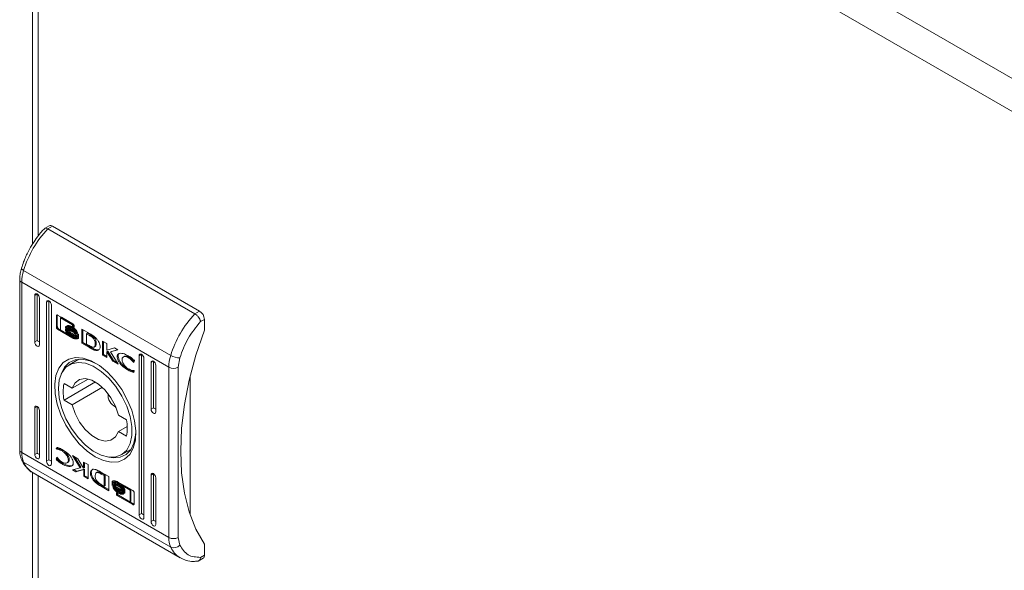
# Model space of a CAD drawing. Units: millimetres. Extents: x 571 to 3094, y 285 to 2175.
# Drawn here: x 1677 to 1824, y 1424 to 1506 of the extents above; entities that cross this region are included whole.
import ezdxf

# ---------------------------------------------------------------- set-up
doc = ezdxf.new("R2010")
doc.units = ezdxf.units.MM

msp = doc.modelspace()

# ---------------------------------------------------------------- linework, layer by layer
at = {"color": 7, "linetype": 'Continuous', "lineweight": 15}
for p, q in [((1956.632, 1421.63), (1682.275, 1580.013)), ((1679.275, 1577.563), (1679.275, 1472.789)), ((1954.511, 1417.955), (1680.153, 1576.338)), ((1681.775, 1475.545), (1681.064, 1475.135)), ((1682.275, 1475.496), (1681.568, 1475.088)), ((1681.568, 1475.088), (1703.488, 1462.433)), ((1682.275, 1475.496), (1704.195, 1462.842)), ((1677.957, 1468.886), (1699.877, 1456.232)), ((1677.386, 1467.546), (1677.386, 1442.212)), ((1677.679, 1467.137), (1699.599, 1454.483)), ((1677.679, 1441.803), (1677.679, 1467.137)), ((1679.977, 1465.392), (1679.623, 1465.188)), ((1679.623, 1458.247), (1679.623, 1465.188)), ((1679.977, 1465.392), (1679.977, 1458.451)), ((1680.33, 1464.779), (1680.33, 1457.839)), ((1681.745, 1464.371), (1681.391, 1464.167)), ((1681.391, 1440.488), (1681.391, 1464.167)), ((1681.745, 1464.371), (1681.745, 1440.692)), ((1682.098, 1463.759), (1682.098, 1440.079)), ((1704.195, 1462.842), (1703.488, 1462.433)), ((1682.847, 1462.14), (1682.988, 1462.222)), ((1682.847, 1460.478), (1682.847, 1462.14)), ((1682.988, 1462.222), (1682.997, 1462.268)), ((1682.988, 1460.559), (1682.988, 1462.222)), ((1683.035, 1462.252), (1685.308, 1460.94)), ((1683.459, 1461.841), (1683.6, 1461.923)), ((1683.459, 1461.841), (1683.459, 1460.071)), ((1685.267, 1460.797), (1683.459, 1461.841)), ((1685.322, 1460.928), (1683.6, 1461.923)), ((1704.338, 1461.291), (1704.902, 1461.617)), ((1704.902, 1461.617), (1704.902, 1459.984)), ((1682.988, 1460.559), (1682.847, 1460.478)), ((1683.035, 1460.148), (1683.177, 1460.23)), ((1685.308, 1458.837), (1683.035, 1460.148)), ((1684.421, 1459.512), (1683.177, 1460.23)), ((1683.459, 1460.071), (1684.525, 1459.452)), ((1684.212, 1460.338), (1684.212, 1460.563)), ((1684.212, 1460.338), (1684.288, 1460.382)), ((1684.212, 1459.973), (1684.212, 1460.206)), ((1684.212, 1459.973), (1684.292, 1460.019)), ((1684.348, 1460.551), (1684.489, 1460.633)), ((1684.5, 1460.243), (1684.641, 1460.324)), ((1684.707, 1460.613), (1684.566, 1460.531)), ((1684.666, 1459.533), (1684.589, 1459.63)), ((1684.732, 1459.98), (1684.873, 1460.062)), ((1685.186, 1460.362), (1685.328, 1460.444)), ((1685.186, 1460.09), (1685.328, 1460.172)), ((1685.186, 1459.811), (1685.328, 1459.893)), ((1685.267, 1460.797), (1685.39, 1460.868)), ((1685.267, 1460.603), (1685.267, 1460.797)), ((1685.267, 1460.603), (1685.409, 1460.684)), ((1685.496, 1460.471), (1685.267, 1460.603)), ((1685.409, 1460.684), (1685.409, 1460.844)), ((1685.494, 1460.635), (1685.409, 1460.684)), ((1685.496, 1460.611), (1685.496, 1460.471)), ((1686.636, 1460.173), (1687.862, 1459.474)), ((1686.636, 1458.07), (1686.636, 1460.173)), ((1686.777, 1460.093), (1686.777, 1458.151)), ((1679.977, 1458.451), (1679.623, 1458.247)), ((1684.525, 1459.452), (1684.666, 1459.533)), ((1685.449, 1458.918), (1684.525, 1459.452)), ((1685.186, 1459.275), (1685.328, 1459.357)), ((1685.308, 1458.837), (1685.449, 1458.918)), ((1685.638, 1459.459), (1685.737, 1459.516)), ((1685.873, 1459.45), (1685.948, 1459.493)), ((1685.933, 1459.282), (1685.934, 1459.283)), ((1685.933, 1458.925), (1685.934, 1458.925)), ((1686.141, 1459.398), (1686.141, 1459.173)), ((1686.141, 1459.041), (1686.141, 1458.808)), ((1687.321, 1459.486), (1687.462, 1459.568)), ((1687.321, 1459.486), (1687.321, 1457.935)), ((1687.772, 1459.234), (1687.321, 1459.486)), ((1687.462, 1459.568), (1687.913, 1459.315)), ((1687.772, 1459.234), (1687.913, 1459.315)), ((1688.195, 1459.124), (1688.054, 1459.043)), ((1689.716, 1458.395), (1690.361, 1458.023)), ((1689.716, 1456.292), (1689.716, 1458.395)), ((1689.858, 1456.373), (1689.858, 1458.314)), ((1686.777, 1458.151), (1686.636, 1458.07)), ((1687.799, 1457.406), (1686.636, 1458.07)), ((1686.777, 1458.151), (1687.941, 1457.488)), ((1687.321, 1457.935), (1687.733, 1457.705)), ((1687.941, 1457.488), (1687.799, 1457.406)), ((1687.811, 1457.399), (1687.799, 1457.406)), ((1687.952, 1457.481), (1687.811, 1457.399)), ((1687.941, 1457.488), (1687.952, 1457.481)), ((1688.242, 1457.324), (1688.101, 1457.242)), ((1688.48, 1457.49), (1688.621, 1457.572)), ((1688.57, 1457.03), (1688.711, 1457.111)), ((1688.639, 1457.967), (1688.78, 1458.049)), ((1690.361, 1458.023), (1690.361, 1457.035)), ((1690.361, 1457.035), (1691.516, 1457.356)), ((1690.368, 1456.799), (1690.509, 1456.881)), ((1690.368, 1456.799), (1690.368, 1455.916)), ((1691.24, 1455.412), (1690.368, 1456.799)), ((1691.381, 1455.494), (1690.509, 1456.881)), ((1692.007, 1457.073), (1690.908, 1456.775)), ((1690.908, 1456.775), (1691.049, 1456.857)), ((1690.908, 1456.775), (1692.032, 1454.955)), ((1691.956, 1457.102), (1691.049, 1456.857)), ((1691.516, 1457.356), (1692.007, 1457.073)), ((1686.206, 1455.688), (1684.764, 1454.855)), ((1689.716, 1456.292), (1689.858, 1456.373)), ((1690.368, 1455.916), (1689.716, 1456.292)), ((1690.368, 1456.079), (1689.858, 1456.373)), ((1691.24, 1455.412), (1691.381, 1455.494)), ((1692.032, 1454.955), (1691.24, 1455.412)), ((1691.876, 1455.208), (1691.381, 1455.494)), ((1691.915, 1456.101), (1692.057, 1456.183)), ((1692.978, 1456.103), (1692.836, 1456.022)), ((1693.585, 1455.914), (1693.727, 1455.995)), ((1694.289, 1455.243), (1694.419, 1455.318)), ((1694.374, 1455.194), (1694.289, 1455.243)), ((1694.483, 1455.494), (1694.374, 1455.194)), ((1695.18, 1456.207), (1695.533, 1456.411)), ((1695.18, 1432.528), (1695.18, 1456.207)), ((1695.533, 1456.411), (1695.533, 1432.732)), ((1695.887, 1455.799), (1695.887, 1432.119)), ((1697.301, 1455.391), (1696.947, 1455.187)), ((1697.301, 1455.391), (1697.301, 1448.45)), ((1701.013, 1454.483), (1701.236, 1455.882)), ((1693.703, 1454.126), (1693.562, 1454.045)), ((1694.448, 1453.948), (1694.367, 1453.726)), ((1694.381, 1453.987), (1694.448, 1453.948)), ((1696.947, 1448.246), (1696.947, 1455.187)), ((1697.654, 1454.778), (1697.654, 1447.838)), ((1699.599, 1454.483), (1699.599, 1429.149)), ((1701.013, 1454.483), (1701.013, 1429.149)), ((1688.653, 1452.3), (1683.985, 1449.605)), ((1687.579, 1452.736), (1685.192, 1451.358)), ((1702.781, 1453.104), (1702.781, 1432.57)), ((1683.985, 1452.055), (1685.192, 1451.358)), ((1685.192, 1448.908), (1689.7, 1451.511)), ((1685.192, 1448.908), (1683.985, 1449.605)), ((1690.498, 1450.638), (1690.562, 1450.484)), ((1679.623, 1448.449), (1679.977, 1448.653)), ((1679.623, 1441.508), (1679.623, 1448.449)), ((1679.977, 1448.653), (1679.977, 1441.712)), ((1680.33, 1448.04), (1680.33, 1441.1)), ((1691.627, 1448.638), (1691.729, 1448.506)), ((1696.947, 1448.246), (1697.301, 1448.45)), ((1692.085, 1447.378), (1693.292, 1446.682)), ((1693.405, 1445.69), (1692.085, 1444.929)), ((1693.292, 1444.232), (1692.085, 1444.929)), ((1682.829, 1442.338), (1682.91, 1442.561)), ((1682.829, 1442.338), (1682.971, 1442.42)), ((1682.897, 1442.299), (1682.829, 1442.338)), ((1682.897, 1442.299), (1683.038, 1442.381)), ((1682.971, 1442.42), (1683.012, 1442.533)), ((1683.038, 1442.381), (1682.971, 1442.42)), ((1683.692, 1442.027), (1683.834, 1442.108)), ((1692.513, 1441.431), (1693.956, 1442.264)), ((1677.679, 1441.803), (1699.599, 1429.149)), ((1679.977, 1441.712), (1679.623, 1441.508)), ((1681.745, 1440.692), (1681.391, 1440.488)), ((1682.795, 1440.792), (1682.904, 1441.092)), ((1682.795, 1440.792), (1682.936, 1440.874)), ((1682.904, 1441.092), (1682.988, 1441.043)), ((1682.995, 1441.035), (1682.936, 1440.874)), ((1684.637, 1440.655), (1684.778, 1440.736)), ((1685.245, 1441.332), (1686.038, 1440.875)), ((1686.37, 1439.512), (1685.245, 1441.332)), ((1686.511, 1439.593), (1685.543, 1441.16)), ((1686.038, 1440.875), (1686.91, 1439.487)), ((1699.877, 1427.722), (1677.957, 1440.376)), ((1683.709, 1440.088), (1683.85, 1440.17)), ((1684.441, 1440.265), (1684.583, 1440.346)), ((1685.271, 1439.214), (1686.37, 1439.512)), ((1685.761, 1438.931), (1685.271, 1439.214)), ((1685.903, 1439.012), (1685.463, 1439.266)), ((1686.917, 1439.251), (1685.761, 1438.931)), ((1687.058, 1439.333), (1685.903, 1439.012)), ((1686.37, 1439.512), (1686.511, 1439.593)), ((1686.91, 1440.371), (1687.561, 1439.995)), ((1686.91, 1439.487), (1686.91, 1440.371)), ((1686.91, 1439.487), (1687.051, 1439.569)), ((1687.058, 1439.333), (1686.917, 1439.251)), ((1686.917, 1438.263), (1686.917, 1439.251)), ((1687.051, 1439.569), (1687.051, 1440.289)), ((1687.058, 1439.333), (1687.058, 1438.345)), ((1687.561, 1439.995), (1687.561, 1437.891)), ((1679.275, 1438.749), (1679.275, 1341.583)), ((1679.379, 1438.758), (1701.299, 1426.104)), ((1685.761, 1438.931), (1685.903, 1439.012)), ((1686.917, 1438.263), (1687.058, 1438.345)), ((1687.561, 1437.891), (1686.917, 1438.263)), ((1687.058, 1438.345), (1687.561, 1438.055)), ((1688.534, 1437.703), (1688.393, 1437.621)), ((1688.939, 1438.878), (1688.798, 1438.796)), ((1689.467, 1438.887), (1689.478, 1438.881)), ((1689.478, 1438.881), (1690.641, 1438.217)), ((1689.545, 1438.581), (1689.686, 1438.663)), ((1689.956, 1438.351), (1689.545, 1438.581)), ((1689.686, 1438.663), (1690.098, 1438.433)), ((1689.956, 1438.351), (1690.098, 1438.433)), ((1689.956, 1436.8), (1689.956, 1438.351)), ((1690.098, 1438.433), (1690.098, 1436.882)), ((1690.641, 1438.217), (1690.641, 1436.113)), ((1696.947, 1438.448), (1697.301, 1438.652)), ((1696.947, 1431.507), (1696.947, 1438.448)), ((1697.301, 1438.652), (1697.301, 1431.711)), ((1697.654, 1438.039), (1697.654, 1431.099)), ((1689.557, 1436.895), (1689.416, 1436.813)), ((1690.641, 1436.113), (1689.416, 1436.813)), ((1689.506, 1437.053), (1689.956, 1436.8)), ((1689.557, 1436.895), (1690.641, 1436.276)), ((1689.956, 1436.8), (1690.098, 1436.882)), ((1691.136, 1437.478), (1691.278, 1437.56)), ((1691.136, 1437.245), (1691.136, 1437.478)), ((1691.136, 1437.114), (1691.278, 1437.195)), ((1691.136, 1436.888), (1691.136, 1437.114)), ((1691.246, 1436.726), (1691.299, 1436.757)), ((1691.278, 1437.337), (1691.278, 1437.56)), ((1691.278, 1436.98), (1691.278, 1437.195)), ((1691.486, 1437.086), (1691.344, 1437.005)), ((1691.486, 1437.443), (1691.345, 1437.362)), ((1691.97, 1437.45), (1694.242, 1436.138)), ((1692.091, 1437.143), (1692.232, 1437.225)), ((1692.091, 1436.786), (1692.232, 1436.868)), ((1692.091, 1436.305), (1692.232, 1436.386)), ((1692.232, 1436.386), (1692.144, 1436.448)), ((1692.608, 1436.592), (1692.232, 1436.868)), ((1692.753, 1436.835), (1692.894, 1436.916)), ((1693.819, 1436.216), (1692.753, 1436.835)), ((1693.96, 1436.297), (1692.998, 1436.856)), ((1693.066, 1436.314), (1693.066, 1436.081)), ((1693.819, 1436.216), (1693.96, 1436.297)), ((1693.819, 1434.446), (1693.819, 1436.216)), ((1693.96, 1434.527), (1693.96, 1436.297)), ((1691.782, 1435.816), (1692.01, 1435.684)), ((1691.782, 1435.676), (1691.782, 1435.816)), ((1691.97, 1435.346), (1692.111, 1435.428)), ((1694.242, 1434.034), (1691.97, 1435.346)), ((1692.01, 1435.684), (1692.01, 1435.49)), ((1692.01, 1435.49), (1693.819, 1434.446)), ((1692.091, 1436.025), (1692.232, 1436.107)), ((1692.091, 1435.754), (1692.232, 1435.835)), ((1694.384, 1434.116), (1692.111, 1435.428)), ((1692.711, 1435.755), (1692.712, 1435.756)), ((1693.066, 1435.949), (1693.066, 1435.724)), ((1694.431, 1435.809), (1694.431, 1434.146)), ((1693.819, 1434.446), (1693.96, 1434.527)), ((1694.242, 1434.034), (1694.384, 1434.116)), ((1695.533, 1432.732), (1695.18, 1432.528)), ((1697.301, 1431.711), (1696.947, 1431.507)), ((1701.236, 1428.007), (1701.013, 1429.149)), ((1704.902, 1428.139), (1704.902, 1426.506)), ((1703.984, 1425.637), (1704.695, 1426.048)), ((1704.902, 1426.506), (1704.338, 1426.18))]:
    msp.add_line(p, q, dxfattribs=at)
at = {"color": 8, "linetype": 'Continuous', "lineweight": 15}
for p, q in [((1680.153, 1576.338), (1680.153, 1474.052)), ((1680.153, 1438.311), (1680.153, 1340.358)), ((1691.782, 1435.676), (1691.903, 1435.746))]:
    msp.add_line(p, q, dxfattribs=at)
at = {"color": 7, "linetype": 'Continuous', "lineweight": 15, "flags": 128}
for points in [[(1677.957, 1468.886), (1677.832, 1468.967), (1677.736, 1469.047), (1677.674, 1469.123), (1677.648, 1469.192), (1677.652, 1469.236)], [(1679.623, 1465.188), (1679.65, 1465.328), (1679.727, 1465.417), (1679.841, 1465.439), (1679.977, 1465.392), (1680.112, 1465.283), (1680.227, 1465.128), (1680.303, 1464.951), (1680.33, 1464.779)], [(1681.391, 1464.167), (1681.418, 1464.308), (1681.495, 1464.396), (1681.609, 1464.418), (1681.745, 1464.371), (1681.88, 1464.262), (1681.995, 1464.107), (1682.071, 1463.931), (1682.098, 1463.759)], [(1704.902, 1428.139), (1703.647, 1430.402), (1702.657, 1432.948), (1701.942, 1435.753), (1701.511, 1438.787), (1701.367, 1442.02), (1701.511, 1445.42), (1701.942, 1448.953), (1702.657, 1452.582), (1703.647, 1456.271), (1704.902, 1459.984)], [(1680.33, 1457.839), (1680.303, 1457.698), (1680.227, 1457.61), (1680.112, 1457.588), (1679.977, 1457.635), (1679.841, 1457.744), (1679.727, 1457.899), (1679.65, 1458.075), (1679.623, 1458.247)], [(1688.639, 1441.162), (1687.422, 1442.007), (1686.255, 1443.104), (1685.185, 1444.407), (1684.257, 1445.863), (1683.508, 1447.412), (1682.969, 1448.992), (1682.663, 1450.536), (1682.601, 1451.983), (1682.786, 1453.272), (1683.211, 1454.351), (1683.858, 1455.177), (1684.701, 1455.714), (1685.705, 1455.941), (1686.829, 1455.849), (1688.027, 1455.442), (1689.25, 1454.736), (1690.449, 1453.76), (1691.573, 1452.554), (1692.577, 1451.167), (1693.42, 1449.657), (1694.067, 1448.084), (1694.491, 1446.514), (1694.677, 1445.011), (1694.615, 1443.636), (1694.308, 1442.446), (1693.769, 1441.488), (1693.021, 1440.804), (1692.092, 1440.419), (1691.023, 1440.351), (1689.856, 1440.602), (1688.639, 1441.162)], [(1688.819, 1455.017), (1687.809, 1455.46), (1686.677, 1455.689), (1685.646, 1455.597), (1684.762, 1455.188), (1684.063, 1454.48), (1683.579, 1453.504), (1683.566, 1453.467)], [(1695.18, 1456.207), (1695.206, 1456.348), (1695.283, 1456.436), (1695.398, 1456.458), (1695.533, 1456.411), (1695.668, 1456.302), (1695.783, 1456.147), (1695.86, 1455.971), (1695.887, 1455.799)], [(1696.947, 1455.187), (1696.974, 1455.327), (1697.051, 1455.416), (1697.166, 1455.438), (1697.301, 1455.391), (1697.436, 1455.282), (1697.551, 1455.127), (1697.628, 1454.95), (1697.654, 1454.778)], [(1683.159, 1451.307), (1683.287, 1452.593), (1683.665, 1453.672), (1684.276, 1454.491), (1685.091, 1455.014), (1686.072, 1455.216), (1687.173, 1455.087), (1688.342, 1454.633), (1689.525, 1453.876), (1690.667, 1452.851), (1691.714, 1451.606), (1692.617, 1450.198), (1693.334, 1448.695), (1693.832, 1447.166), (1694.087, 1445.682), (1694.087, 1444.314), (1693.832, 1443.125), (1693.334, 1442.17), (1692.617, 1441.495), (1691.714, 1441.13), (1690.667, 1441.094), (1689.525, 1441.387), (1688.342, 1441.996), (1687.173, 1442.892), (1686.072, 1444.034), (1685.091, 1445.368), (1684.276, 1446.832), (1683.665, 1448.357), (1683.287, 1449.873), (1683.159, 1451.307)], [(1685.192, 1451.358), (1685.625, 1452.17), (1686.297, 1452.662), (1687.155, 1452.795), (1688.131, 1452.559), (1689.147, 1451.973), (1690.123, 1451.082), (1690.981, 1449.958), (1691.653, 1448.69), (1692.085, 1447.378)], [(1679.623, 1448.449), (1679.65, 1448.589), (1679.727, 1448.678), (1679.841, 1448.7), (1679.977, 1448.653), (1680.112, 1448.544), (1680.227, 1448.389), (1680.303, 1448.212), (1680.33, 1448.04)], [(1692.085, 1444.929), (1691.653, 1444.117), (1690.981, 1443.625), (1690.123, 1443.491), (1689.147, 1443.727), (1688.131, 1444.314), (1687.155, 1445.204), (1686.297, 1446.329), (1685.625, 1447.597), (1685.192, 1448.908)], [(1697.654, 1447.838), (1697.628, 1447.697), (1697.551, 1447.609), (1697.436, 1447.587), (1697.301, 1447.634), (1697.166, 1447.743), (1697.051, 1447.898), (1696.974, 1448.074), (1696.947, 1448.246)], [(1690.712, 1441.089), (1691.308, 1441.006), (1692.338, 1441.098), (1693.222, 1441.507), (1693.922, 1442.215), (1694.406, 1443.191), (1694.653, 1444.392), (1694.682, 1444.862)], [(1680.33, 1441.1), (1680.303, 1440.959), (1680.227, 1440.871), (1680.112, 1440.849), (1679.977, 1440.896), (1679.841, 1441.005), (1679.727, 1441.16), (1679.65, 1441.336), (1679.623, 1441.508)], [(1682.098, 1440.079), (1682.071, 1439.939), (1681.995, 1439.85), (1681.88, 1439.828), (1681.745, 1439.875), (1681.609, 1439.984), (1681.495, 1440.139), (1681.418, 1440.316), (1681.391, 1440.488)], [(1696.947, 1438.448), (1696.974, 1438.588), (1697.051, 1438.677), (1697.166, 1438.699), (1697.301, 1438.652), (1697.436, 1438.543), (1697.551, 1438.388), (1697.628, 1438.211), (1697.654, 1438.039)], [(1695.887, 1432.119), (1695.86, 1431.979), (1695.783, 1431.89), (1695.668, 1431.868), (1695.533, 1431.915), (1695.398, 1432.024), (1695.283, 1432.179), (1695.206, 1432.356), (1695.18, 1432.528)], [(1697.654, 1431.099), (1697.628, 1430.958), (1697.551, 1430.87), (1697.436, 1430.848), (1697.301, 1430.895), (1697.166, 1431.004), (1697.051, 1431.159), (1696.974, 1431.335), (1696.947, 1431.507)]]:
    msp.add_lwpolyline(points, dxfattribs=at)
at = {"color": 7, "linetype": 'Continuous', "lineweight": 15}
for centre, radius, start, end in [((1693.042, 1464.255), 15.78, 136.64839, 162.93296), ((1681.982, 1475.087), 0.503, 54.38196, 114.3079), ((1683.791, 1467.061), 6.113, 162.62421, 179.2815), ((1703.367, 1461.547), 1.537, 2.60608, 57.39399), ((1714.963, 1451.601), 15.78, 136.64839, 162.93296), ((1705.712, 1454.406), 6.113, 162.62421, 179.2815), ((1701.202, 1458.564), 2.682, 240.39729, 270.72399), ((1700.306, 1455.848), 1.537, 242.61022, 297.38972), ((1690.191, 1450.83), 6.325, 168.83483, 191.16517), ((1692.329, 1450.274), 1.776, 171.3602, 248.63449), ((1687.087, 1445.457), 6.325, 348.83483, 11.16517), ((1681.083, 1441.727), 3.406, 178.71007, 203.36872), ((1703.004, 1429.072), 3.406, 178.71007, 203.36872), ((1700.306, 1430.514), 1.537, 242.61022, 297.38972), ((1700.363, 1428.784), 1.168, 245.42367, 318.31246), ((1704.426, 1426.445), 0.48, 304.05753, 7.25353)]:
    msp.add_arc(centre, radius, start, end, dxfattribs=at)
at = {"color": 8, "linetype": 'Continuous', "lineweight": 15}
for centre, radius, start, end in [((1677.876, 1467.587), 0.491, 184.29134, 246.35267), ((1677.886, 1442.262), 0.503, 185.69452, 245.62541), ((1678.254, 1440.91), 0.611, 204.92632, 240.946), ((1681.197, 1441.789), 3.535, 203.56717, 239.04613), ((1703.116, 1429.134), 3.533, 203.56313, 239.20824)]:
    msp.add_arc(centre, radius, start, end, dxfattribs=at)
at = {"color": 7, "linetype": 'Continuous', "lineweight": 15}
for centre, start_param in [((1680.33, 1458.247), 3.9270314), ((1697.654, 1448.246), 3.9270315), ((1680.33, 1441.508), 3.9270315), ((1682.098, 1440.488), 3.9270315), ((1695.887, 1432.528), 3.9270314), ((1697.654, 1431.507), 3.9270314)]:
    msp.add_ellipse(centre, major_axis=(0.5, -0.289), ratio=0.0000704, start_param=start_param, end_param=4.7124296, dxfattribs=at)
for points, knots in [([(1681.064, 1475.111), (1680.92, 1474.961), (1680.562, 1474.586), (1679.987, 1473.857), (1679.444, 1473.083), (1679.126, 1472.548), (1679.012, 1472.356)], [0, 0, 0, 0, 0.1860609, 0.4656515, 0.8089056, 1, 1, 1, 1]), ([(1681.568, 1475.088), (1681.478, 1475.13), (1681.342, 1475.195), (1681.197, 1475.194), (1681.107, 1475.174), (1681.078, 1475.127), (1681.066, 1475.108)], [0, 0, 0, 0, 0.41182047, 0.62681051, 0.8475505, 1, 1, 1, 1]), ([(1679.012, 1472.356), (1678.738, 1471.844), (1678.353, 1471.126), (1677.923, 1470.072), (1677.755, 1469.546), (1677.656, 1469.234)], [0, 0, 0, 0, 0.5025264, 0.7060467, 1, 1, 1, 1]), ([(1677.651, 1469.233), (1677.585, 1468.979), (1677.452, 1468.467), (1677.375, 1467.899), (1677.393, 1467.604), (1677.397, 1467.55)], [0, 0, 0, 0, 0.4441606, 0.8973668, 1, 1, 1, 1]), ([(1682.847, 1462.14), (1682.85, 1462.167), (1682.855, 1462.216), (1682.891, 1462.263), (1682.942, 1462.282), (1682.993, 1462.274), (1683.025, 1462.257), (1683.035, 1462.252)], [0, 0, 0, 0, 0.2429483, 0.460401, 0.678504, 0.895111, 1, 1, 1, 1]), ([(1704.338, 1461.291), (1703.67, 1460.475), (1702.334, 1458.843), (1701.602, 1456.869), (1701.236, 1455.882)], [0, 0, 0, 0, 0.49999995, 1, 1, 1, 1]), ([(1704.338, 1461.291), (1704.323, 1461.35), (1704.294, 1461.462), (1704.196, 1461.679), (1704.063, 1461.892), (1703.905, 1462.086), (1703.723, 1462.275), (1703.581, 1462.371), (1703.488, 1462.433)], [0, 0, 0, 0, 0.150593, 0.2843253, 0.5004547, 0.6305617, 0.7572805, 1, 1, 1, 1]), ([(1683.035, 1460.148), (1683.011, 1460.166), (1682.966, 1460.198), (1682.909, 1460.273), (1682.869, 1460.354), (1682.849, 1460.425), (1682.848, 1460.464), (1682.847, 1460.478)], [0, 0, 0, 0, 0.2434274, 0.4526698, 0.6665302, 0.8846142, 1, 1, 1, 1]), ([(1682.988, 1460.559), (1682.991, 1460.53), (1682.996, 1460.474), (1683.033, 1460.385), (1683.083, 1460.309), (1683.134, 1460.257), (1683.166, 1460.237), (1683.177, 1460.23)], [0, 0, 0, 0, 0.2430555, 0.4603836, 0.6781691, 0.8946725, 1, 1, 1, 1]), ([(1684.212, 1460.563), (1684.23, 1460.51), (1684.278, 1460.373), (1684.452, 1460.112), (1684.761, 1459.78), (1685.03, 1459.603), (1685.186, 1459.5)], [0, 0, 0, 0, 0.1097322, 0.2816408, 0.5814349, 1, 1, 1, 1]), ([(1685.186, 1459.275), (1685.092, 1459.335), (1684.833, 1459.498), (1684.523, 1459.794), (1684.294, 1460.119), (1684.238, 1460.267), (1684.212, 1460.338)], [0, 0, 0, 0, 0.2540431, 0.6957101, 0.8538762, 1, 1, 1, 1]), ([(1684.212, 1460.206), (1684.23, 1460.153), (1684.278, 1460.017), (1684.451, 1459.756), (1684.76, 1459.424), (1685.029, 1459.247), (1685.186, 1459.143)], [0, 0, 0, 0, 0.10953, 0.2810774, 0.5802797, 1, 1, 1, 1]), ([(1684.525, 1459.452), (1684.483, 1459.502), (1684.41, 1459.589), (1684.302, 1459.751), (1684.239, 1459.88), (1684.215, 1459.962), (1684.212, 1459.973)], [0, 0, 0, 0, 0.3232761, 0.5653299, 0.9431166, 1, 1, 1, 1]), ([(1684.348, 1460.551), (1684.371, 1460.585), (1684.428, 1460.671), (1684.614, 1460.724), (1684.878, 1460.689), (1685.087, 1460.583), (1685.186, 1460.533)], [0, 0, 0, 0, 0.1428822, 0.3589246, 0.6956653, 1, 1, 1, 1]), ([(1684.387, 1460.44), (1684.383, 1460.45), (1684.375, 1460.468), (1684.361, 1460.505), (1684.353, 1460.533), (1684.348, 1460.551)], [0, 0, 0, 0, 0.2536025, 0.5072749, 1, 1, 1, 1]), ([(1685.186, 1460.362), (1685.092, 1460.41), (1684.875, 1460.521), (1684.604, 1460.557), (1684.443, 1460.498), (1684.395, 1460.449), (1684.387, 1460.44)], [0, 0, 0, 0, 0.3180351, 0.7250543, 0.9530349, 1, 1, 1, 1]), ([(1684.5, 1460.243), (1684.492, 1460.254), (1684.477, 1460.275), (1684.45, 1460.317), (1684.432, 1460.35), (1684.42, 1460.371)], [0, 0, 0, 0, 0.2619886, 0.5240787, 1, 1, 1, 1]), ([(1684.528, 1460.522), (1684.524, 1460.531), (1684.517, 1460.55), (1684.503, 1460.587), (1684.495, 1460.615), (1684.489, 1460.633)], [0, 0, 0, 0, 0.2536025, 0.5072749, 1, 1, 1, 1]), ([(1685.186, 1460.09), (1685.092, 1460.139), (1684.937, 1460.217), (1684.7, 1460.276), (1684.575, 1460.255), (1684.5, 1460.243)], [0, 0, 0, 0, 0.3895315, 0.6362854, 1, 1, 1, 1]), ([(1684.57, 1460.151), (1684.655, 1460.152), (1684.794, 1460.152), (1685.007, 1460.077), (1685.126, 1460.014), (1685.186, 1459.982)], [0, 0, 0, 0, 0.44408941, 0.71935902, 1, 1, 1, 1]), ([(1684.732, 1459.98), (1684.709, 1460.002), (1684.67, 1460.039), (1684.616, 1460.096), (1684.585, 1460.133), (1684.57, 1460.151)], [0, 0, 0, 0, 0.4024388, 0.7006161, 1, 1, 1, 1]), ([(1684.641, 1460.324), (1684.634, 1460.335), (1684.619, 1460.357), (1684.597, 1460.39), (1684.584, 1460.414), (1684.577, 1460.426)], [0, 0, 0, 0, 0.3283541, 0.6568354, 1, 1, 1, 1]), ([(1684.578, 1460.431), (1684.579, 1460.432), (1684.663, 1460.464), (1684.878, 1460.411), (1685.086, 1460.31), (1685.186, 1460.261)], [0, 0, 0, 0, 0.0050622, 0.5185731, 1, 1, 1, 1]), ([(1685.328, 1460.172), (1685.233, 1460.22), (1685.078, 1460.299), (1684.842, 1460.358), (1684.716, 1460.337), (1684.641, 1460.324)], [0, 0, 0, 0, 0.3895315, 0.6362854, 1, 1, 1, 1]), ([(1685.328, 1460.444), (1685.232, 1460.494), (1685.014, 1460.608), (1684.818, 1460.611), (1684.707, 1460.613)], [0, 0, 0, 0, 0.4390355, 1, 1, 1, 1]), ([(1685.186, 1459.811), (1685.139, 1459.837), (1685.045, 1459.888), (1684.891, 1459.949), (1684.789, 1459.969), (1684.732, 1459.98)], [0, 0, 0, 0, 0.3051793, 0.6103801, 1, 1, 1, 1]), ([(1684.873, 1460.062), (1684.851, 1460.083), (1684.826, 1460.106), (1684.802, 1460.132), (1684.8, 1460.134)], [0, 0, 0, 0, 0.9088955, 1, 1, 1, 1]), ([(1685.328, 1459.357), (1685.232, 1459.413), (1685.053, 1459.519), (1684.888, 1459.694), (1684.811, 1459.776)], [0, 0, 0, 0, 0.5334117, 1, 1, 1, 1]), ([(1685.328, 1459.893), (1685.281, 1459.918), (1685.186, 1459.969), (1685.033, 1460.031), (1684.931, 1460.051), (1684.873, 1460.062)], [0, 0, 0, 0, 0.3051793, 0.6103801, 1, 1, 1, 1]), ([(1685.186, 1460.533), (1685.281, 1460.472), (1685.498, 1460.332), (1685.761, 1460.061), (1685.952, 1459.781), (1686.006, 1459.631), (1686.032, 1459.561)], [0, 0, 0, 0, 0.2865424, 0.6536536, 0.8358975, 1, 1, 1, 1]), ([(1685.99, 1459.508), (1685.951, 1459.583), (1685.854, 1459.775), (1685.576, 1460.096), (1685.335, 1460.261), (1685.186, 1460.362)], [0, 0, 0, 0, 0.1995443, 0.5047467, 1, 1, 1, 1]), ([(1685.186, 1460.261), (1685.281, 1460.2), (1685.497, 1460.06), (1685.772, 1459.788), (1685.908, 1459.56), (1685.955, 1459.481)], [0, 0, 0, 0, 0.3373586, 0.7695653, 1, 1, 1, 1]), ([(1685.873, 1459.45), (1685.8, 1459.547), (1685.67, 1459.718), (1685.433, 1459.932), (1685.277, 1460.032), (1685.186, 1460.09)], [0, 0, 0, 0, 0.3584858, 0.6279093, 1, 1, 1, 1]), ([(1685.186, 1459.982), (1685.281, 1459.921), (1685.435, 1459.821), (1685.643, 1459.632), (1685.748, 1459.505), (1685.802, 1459.441)], [0, 0, 0, 0, 0.4422028, 0.7172141, 1, 1, 1, 1]), ([(1685.638, 1459.459), (1685.593, 1459.502), (1685.504, 1459.588), (1685.352, 1459.708), (1685.246, 1459.774), (1685.186, 1459.811)], [0, 0, 0, 0, 0.3075452, 0.6149702, 1, 1, 1, 1]), ([(1685.308, 1460.94), (1685.332, 1460.923), (1685.377, 1460.891), (1685.433, 1460.816), (1685.474, 1460.735), (1685.493, 1460.664), (1685.495, 1460.625), (1685.496, 1460.611)], [0, 0, 0, 0, 0.24339475, 0.452127, 0.66583935, 0.88417949, 1, 1, 1, 1]), ([(1685.186, 1459.5), (1685.281, 1459.451), (1685.54, 1459.315), (1685.855, 1459.251), (1686.069, 1459.312), (1686.123, 1459.376), (1686.141, 1459.398)], [0, 0, 0, 0, 0.2653927, 0.7269718, 0.9049863, 1, 1, 1, 1]), ([(1686.141, 1459.173), (1686.114, 1459.144), (1686.041, 1459.065), (1685.808, 1459.036), (1685.507, 1459.106), (1685.277, 1459.228), (1685.186, 1459.275)], [0, 0, 0, 0, 0.1316603, 0.3548252, 0.7475109, 1, 1, 1, 1]), ([(1685.186, 1459.143), (1685.281, 1459.094), (1685.54, 1458.958), (1685.855, 1458.894), (1686.069, 1458.955), (1686.123, 1459.019), (1686.141, 1459.041)], [0, 0, 0, 0, 0.2653649, 0.7267195, 0.9047747, 1, 1, 1, 1]), ([(1686.141, 1458.808), (1686.12, 1458.786), (1686.05, 1458.714), (1685.806, 1458.683), (1685.541, 1458.716), (1685.344, 1458.818), (1685.308, 1458.837)], [0, 0, 0, 0, 0.1165285, 0.3770261, 0.8857161, 1, 1, 1, 1]), ([(1686.07, 1459.149), (1686.047, 1459.143), (1685.91, 1459.108), (1685.646, 1459.193), (1685.417, 1459.311), (1685.328, 1459.357)], [0, 0, 0, 0, 0.1100719, 0.6517268, 1, 1, 1, 1]), ([(1686.068, 1458.793), (1686.05, 1458.788), (1685.902, 1458.748), (1685.681, 1458.8), (1685.485, 1458.9), (1685.449, 1458.918)], [0, 0, 0, 0, 0.1015424, 0.8351789, 1, 1, 1, 1]), ([(1685.802, 1459.441), (1685.781, 1459.441), (1685.744, 1459.441), (1685.689, 1459.448), (1685.655, 1459.455), (1685.638, 1459.459)], [0, 0, 0, 0, 0.3995416, 0.6993187, 1, 1, 1, 1]), ([(1685.955, 1459.481), (1685.949, 1459.478), (1685.935, 1459.47), (1685.909, 1459.459), (1685.887, 1459.453), (1685.873, 1459.45)], [0, 0, 0, 0, 0.2606311, 0.5212768, 1, 1, 1, 1]), ([(1686.032, 1459.561), (1686.029, 1459.555), (1686.022, 1459.545), (1686.009, 1459.527), (1685.998, 1459.515), (1685.99, 1459.508)], [0, 0, 0, 0, 0.2552435, 0.5105132, 1, 1, 1, 1]), ([(1688.054, 1459.043), (1688.007, 1459.076), (1687.937, 1459.127), (1687.843, 1459.19), (1687.795, 1459.219), (1687.772, 1459.234)], [0, 0, 0, 0, 0.4986991, 0.7492676, 1, 1, 1, 1]), ([(1687.862, 1459.474), (1687.956, 1459.417), (1688.145, 1459.305), (1688.411, 1459.114), (1688.664, 1458.912), (1688.811, 1458.748), (1688.885, 1458.665)], [0, 0, 0, 0, 0.2695809, 0.5392595, 0.7667525, 1, 1, 1, 1]), ([(1687.913, 1459.315), (1687.937, 1459.301), (1687.996, 1459.264), (1688.09, 1459.201), (1688.16, 1459.15), (1688.195, 1459.124)], [0, 0, 0, 0, 0.2501642, 0.6248732, 1, 1, 1, 1]), ([(1688.639, 1457.967), (1688.636, 1458.08), (1688.631, 1458.247), (1688.554, 1458.494), (1688.438, 1458.69), (1688.263, 1458.872), (1688.127, 1458.983), (1688.054, 1459.043)], [0, 0, 0, 0, 0.2904892, 0.4320793, 0.5747009, 0.7708812, 1, 1, 1, 1]), ([(1688.195, 1459.124), (1688.288, 1459.049), (1688.431, 1458.933), (1688.601, 1458.738), (1688.698, 1458.569), (1688.766, 1458.35), (1688.779, 1458.179), (1688.78, 1458.066), (1688.78, 1458.049)], [0, 0, 0, 0, 0.2889938, 0.4439561, 0.5729226, 0.7016332, 0.9549823, 1, 1, 1, 1]), ([(1688.885, 1458.665), (1688.964, 1458.558), (1689.121, 1458.343), (1689.289, 1457.994), (1689.371, 1457.663), (1689.363, 1457.391), (1689.275, 1457.177), (1689.112, 1457.031), (1688.873, 1456.964), (1688.673, 1457.007), (1688.57, 1457.03)], [0, 0, 0, 0, 0.1320547, 0.2649066, 0.3750807, 0.4854759, 0.5924803, 0.7107731, 0.8498058, 1, 1, 1, 1]), ([(1687.733, 1457.705), (1687.827, 1457.654), (1688.024, 1457.546), (1688.277, 1457.449), (1688.465, 1457.466), (1688.575, 1457.566), (1688.631, 1457.744), (1688.636, 1457.893), (1688.639, 1457.967)], [0, 0, 0, 0, 0.2149441, 0.4512423, 0.5749307, 0.6993703, 0.8509787, 1, 1, 1, 1]), ([(1688.101, 1457.242), (1688.052, 1457.267), (1687.98, 1457.306), (1687.883, 1457.358), (1687.835, 1457.386), (1687.811, 1457.399)], [0, 0, 0, 0, 0.49990326, 0.74993498, 1, 1, 1, 1]), ([(1687.952, 1457.481), (1687.976, 1457.467), (1688.036, 1457.433), (1688.133, 1457.381), (1688.206, 1457.343), (1688.242, 1457.324)], [0, 0, 0, 0, 0.24399276, 0.6219557, 1, 1, 1, 1]), ([(1688.57, 1457.03), (1688.524, 1457.046), (1688.431, 1457.079), (1688.274, 1457.153), (1688.164, 1457.209), (1688.101, 1457.242)], [0, 0, 0, 0, 0.2997747, 0.5991643, 1, 1, 1, 1]), ([(1688.242, 1457.324), (1688.289, 1457.299), (1688.383, 1457.251), (1688.54, 1457.174), (1688.649, 1457.134), (1688.711, 1457.111)], [0, 0, 0, 0, 0.2993247, 0.5986636, 1, 1, 1, 1]), ([(1688.78, 1458.049), (1688.775, 1457.943), (1688.766, 1457.775), (1688.697, 1457.618), (1688.636, 1457.59), (1688.616, 1457.581)], [0, 0, 0, 0, 0.538653, 0.8499163, 1, 1, 1, 1]), ([(1688.711, 1457.111), (1688.804, 1457.089), (1689.002, 1457.04), (1689.161, 1457.104), (1689.245, 1457.138)], [0, 0, 0, 0, 0.4636954, 1, 1, 1, 1]), ([(1691.915, 1456.101), (1691.919, 1456.154), (1691.928, 1456.27), (1692.017, 1456.429), (1692.229, 1456.565), (1692.687, 1456.583), (1693.171, 1456.418), (1693.502, 1456.236), (1693.568, 1456.199)], [0, 0, 0, 0, 0.06971961, 0.15408768, 0.28946649, 0.51562314, 0.90205271, 1, 1, 1, 1]), ([(1693.562, 1454.045), (1693.467, 1454.101), (1693.137, 1454.299), (1692.691, 1454.633), (1692.283, 1455.088), (1692.053, 1455.461), (1691.931, 1455.814), (1691.92, 1456.015), (1691.915, 1456.101)], [0, 0, 0, 0, 0.13325907, 0.46789543, 0.62695153, 0.76232435, 0.89862696, 1, 1, 1, 1]), ([(1692.057, 1456.183), (1692.061, 1456.235), (1692.07, 1456.351), (1692.137, 1456.483), (1692.214, 1456.526), (1692.251, 1456.547)], [0, 0, 0, 0, 0.304584, 0.6731626, 1, 1, 1, 1]), ([(1693.703, 1454.126), (1693.609, 1454.183), (1693.278, 1454.38), (1692.832, 1454.715), (1692.424, 1455.169), (1692.195, 1455.542), (1692.073, 1455.895), (1692.062, 1456.097), (1692.057, 1456.183)], [0, 0, 0, 0, 0.13325907, 0.46789543, 0.62695153, 0.76232435, 0.89862696, 1, 1, 1, 1]), ([(1693.585, 1455.914), (1693.49, 1455.961), (1693.274, 1456.07), (1692.987, 1456.094), (1692.777, 1456.003), (1692.661, 1455.847), (1692.647, 1455.701), (1692.641, 1455.632)], [0, 0, 0, 0, 0.2182999, 0.4969364, 0.6954328, 0.8553957, 1, 1, 1, 1]), ([(1692.641, 1455.632), (1692.647, 1455.557), (1692.66, 1455.407), (1692.765, 1455.129), (1692.958, 1454.809), (1693.247, 1454.485), (1693.473, 1454.335), (1693.585, 1454.26)], [0, 0, 0, 0, 0.14160889, 0.2838915, 0.48311265, 0.74202333, 1, 1, 1, 1]), ([(1693.727, 1455.995), (1693.632, 1456.042), (1693.417, 1456.148), (1693.151, 1456.185), (1693.024, 1456.114), (1692.984, 1456.092)], [0, 0, 0, 0, 0.3485908, 0.7935297, 1, 1, 1, 1]), ([(1693.568, 1456.199), (1693.663, 1456.141), (1693.852, 1456.026), (1694.16, 1455.797), (1694.366, 1455.603), (1694.483, 1455.494)], [0, 0, 0, 0, 0.3041341, 0.6083242, 1, 1, 1, 1]), ([(1694.289, 1455.243), (1694.209, 1455.349), (1694.072, 1455.53), (1693.829, 1455.755), (1693.674, 1455.856), (1693.585, 1455.914)], [0, 0, 0, 0, 0.3801381, 0.6455573, 1, 1, 1, 1]), ([(1694.431, 1455.325), (1694.35, 1455.431), (1694.213, 1455.611), (1693.971, 1455.836), (1693.815, 1455.937), (1693.727, 1455.995)], [0, 0, 0, 0, 0.3801381, 0.6455573, 1, 1, 1, 1]), ([(1694.367, 1453.726), (1694.277, 1453.748), (1694.101, 1453.789), (1693.83, 1453.899), (1693.651, 1453.996), (1693.562, 1454.045)], [0, 0, 0, 0, 0.3462095, 0.6713985, 1, 1, 1, 1]), ([(1693.585, 1454.26), (1693.68, 1454.209), (1693.862, 1454.111), (1694.131, 1454.017), (1694.297, 1453.997), (1694.381, 1453.987)], [0, 0, 0, 0, 0.3470751, 0.6701822, 1, 1, 1, 1]), ([(1693.703, 1454.126), (1693.798, 1454.075), (1693.981, 1453.977), (1694.217, 1453.881), (1694.354, 1453.847), (1694.407, 1453.834)], [0, 0, 0, 0, 0.3972679, 0.7705039, 1, 1, 1, 1]), ([(1677.397, 1442.216), (1677.401, 1442.013), (1677.412, 1441.545), (1677.522, 1441.017), (1677.68, 1440.733), (1677.719, 1440.661)], [0, 0, 0, 0, 0.3625612, 0.839286, 1, 1, 1, 1]), ([(1683.692, 1442.027), (1683.598, 1442.077), (1683.415, 1442.176), (1683.146, 1442.27), (1682.98, 1442.289), (1682.897, 1442.299)], [0, 0, 0, 0, 0.34706673, 0.67017775, 1, 1, 1, 1]), ([(1682.91, 1442.561), (1683.001, 1442.539), (1683.177, 1442.497), (1683.448, 1442.387), (1683.626, 1442.291), (1683.716, 1442.242)], [0, 0, 0, 0, 0.3462098, 0.6713986, 1, 1, 1, 1]), ([(1683.834, 1442.108), (1683.739, 1442.159), (1683.556, 1442.257), (1683.287, 1442.351), (1683.122, 1442.371), (1683.038, 1442.381)], [0, 0, 0, 0, 0.34706673, 0.67017775, 1, 1, 1, 1]), ([(1684.637, 1440.655), (1684.63, 1440.73), (1684.618, 1440.88), (1684.512, 1441.158), (1684.319, 1441.477), (1684.03, 1441.801), (1683.805, 1441.952), (1683.692, 1442.027)], [0, 0, 0, 0, 0.1416073, 0.2838897, 0.483109, 0.7420253, 1, 1, 1, 1]), ([(1683.716, 1442.242), (1683.81, 1442.186), (1684.141, 1441.988), (1684.587, 1441.653), (1684.995, 1441.199), (1685.224, 1440.826), (1685.346, 1440.473), (1685.357, 1440.272), (1685.362, 1440.186)], [0, 0, 0, 0, 0.1332594, 0.4678917, 0.6269528, 0.7623217, 0.898627, 1, 1, 1, 1]), ([(1684.778, 1440.736), (1684.772, 1440.811), (1684.759, 1440.962), (1684.654, 1441.239), (1684.461, 1441.559), (1684.172, 1441.883), (1683.946, 1442.033), (1683.834, 1442.108)], [0, 0, 0, 0, 0.1416073, 0.2838897, 0.483109, 0.7420253, 1, 1, 1, 1]), ([(1683.709, 1440.088), (1683.615, 1440.146), (1683.426, 1440.261), (1683.117, 1440.49), (1682.911, 1440.683), (1682.795, 1440.792)], [0, 0, 0, 0, 0.304142, 0.608329, 1, 1, 1, 1]), ([(1682.936, 1440.874), (1683.026, 1440.788), (1683.206, 1440.617), (1683.513, 1440.378), (1683.729, 1440.245), (1683.85, 1440.17)], [0, 0, 0, 0, 0.3043963, 0.6086142, 1, 1, 1, 1]), ([(1682.988, 1441.043), (1683.069, 1440.937), (1683.206, 1440.757), (1683.448, 1440.532), (1683.603, 1440.431), (1683.692, 1440.373)], [0, 0, 0, 0, 0.3801441, 0.6455663, 1, 1, 1, 1]), ([(1683.692, 1440.373), (1683.787, 1440.325), (1684.004, 1440.217), (1684.29, 1440.192), (1684.5, 1440.284), (1684.616, 1440.44), (1684.63, 1440.585), (1684.637, 1440.655)], [0, 0, 0, 0, 0.2183064, 0.4969407, 0.6954351, 0.8553964, 1, 1, 1, 1]), ([(1684.576, 1440.358), (1684.6, 1440.367), (1684.676, 1440.397), (1684.756, 1440.524), (1684.771, 1440.668), (1684.778, 1440.736)], [0, 0, 0, 0, 0.1851499, 0.6131193, 1, 1, 1, 1]), ([(1677.777, 1440.541), (1677.819, 1440.443), (1677.996, 1440.028), (1678.496, 1439.438), (1679.008, 1438.929), (1679.358, 1438.782), (1679.397, 1438.766)], [0, 0, 0, 0, 0.12500442, 0.52778036, 0.94688913, 1, 1, 1, 1]), ([(1685.362, 1440.186), (1685.358, 1440.133), (1685.349, 1440.016), (1685.261, 1439.858), (1685.048, 1439.721), (1684.591, 1439.703), (1684.107, 1439.868), (1683.776, 1440.051), (1683.709, 1440.088)], [0, 0, 0, 0, 0.0697202, 0.1540897, 0.289469, 0.5156214, 0.9020524, 1, 1, 1, 1]), ([(1685.309, 1439.903), (1685.282, 1439.882), (1685.155, 1439.783), (1684.724, 1439.798), (1684.248, 1439.949), (1683.917, 1440.133), (1683.85, 1440.17)], [0, 0, 0, 0, 0.0785497, 0.3718349, 0.8729769, 1, 1, 1, 1]), ([(1688.393, 1437.621), (1688.314, 1437.729), (1688.156, 1437.944), (1687.988, 1438.293), (1687.906, 1438.623), (1687.914, 1438.896), (1688.002, 1439.109), (1688.165, 1439.255), (1688.405, 1439.322), (1688.604, 1439.279), (1688.708, 1439.257)], [0, 0, 0, 0, 0.1320556, 0.2649076, 0.3750819, 0.4854784, 0.5924831, 0.7107764, 0.8498099, 1, 1, 1, 1]), ([(1688.315, 1439.312), (1688.305, 1439.31), (1688.217, 1439.289), (1688.112, 1439.137), (1688.037, 1438.875), (1688.076, 1438.554), (1688.203, 1438.201), (1688.372, 1437.916), (1688.5, 1437.748), (1688.534, 1437.703)], [0, 0, 0, 0, 0.023639, 0.208471, 0.3944353, 0.5535517, 0.7029842, 0.9215373, 1, 1, 1, 1]), ([(1688.708, 1439.257), (1688.754, 1439.24), (1688.847, 1439.207), (1689.004, 1439.134), (1689.114, 1439.077), (1689.177, 1439.045)], [0, 0, 0, 0, 0.29978986, 0.59917305, 1, 1, 1, 1]), ([(1689.416, 1436.813), (1689.321, 1436.869), (1689.132, 1436.981), (1688.866, 1437.172), (1688.614, 1437.375), (1688.467, 1437.538), (1688.393, 1437.621)], [0, 0, 0, 0, 0.2695909, 0.5392597, 0.7667523, 1, 1, 1, 1]), ([(1688.534, 1437.703), (1688.615, 1437.614), (1688.814, 1437.395), (1689.165, 1437.134), (1689.425, 1436.975), (1689.557, 1436.895)], [0, 0, 0, 0, 0.2533257, 0.6226872, 1, 1, 1, 1]), ([(1689.545, 1438.581), (1689.451, 1438.633), (1689.253, 1438.741), (1689, 1438.837), (1688.813, 1438.82), (1688.702, 1438.721), (1688.646, 1438.543), (1688.641, 1438.393), (1688.639, 1438.319)], [0, 0, 0, 0, 0.21494351, 0.45124115, 0.57493572, 0.69937003, 0.85097702, 1, 1, 1, 1]), ([(1688.639, 1438.319), (1688.642, 1438.207), (1688.646, 1438.039), (1688.723, 1437.792), (1688.839, 1437.597), (1689.015, 1437.414), (1689.151, 1437.304), (1689.224, 1437.244)], [0, 0, 0, 0, 0.2904904, 0.4320865, 0.5747081, 0.7708902, 1, 1, 1, 1]), ([(1688.945, 1438.868), (1688.964, 1438.882), (1689.029, 1438.925), (1689.286, 1438.881), (1689.519, 1438.754), (1689.686, 1438.663)], [0, 0, 0, 0, 0.1099876, 0.3600022, 1, 1, 1, 1]), ([(1689.177, 1439.045), (1689.225, 1439.019), (1689.297, 1438.981), (1689.394, 1438.929), (1689.442, 1438.901), (1689.467, 1438.887)], [0, 0, 0, 0, 0.4999034, 0.7499349, 1, 1, 1, 1]), ([(1689.224, 1437.244), (1689.271, 1437.21), (1689.341, 1437.16), (1689.435, 1437.097), (1689.482, 1437.068), (1689.506, 1437.053)], [0, 0, 0, 0, 0.4986807, 0.7492395, 1, 1, 1, 1]), ([(1691.136, 1437.478), (1691.158, 1437.501), (1691.228, 1437.572), (1691.471, 1437.604), (1691.737, 1437.57), (1691.934, 1437.469), (1691.97, 1437.45)], [0, 0, 0, 0, 0.1165283, 0.3770165, 0.8857163, 1, 1, 1, 1]), ([(1692.091, 1437.143), (1691.996, 1437.193), (1691.738, 1437.329), (1691.422, 1437.393), (1691.208, 1437.331), (1691.155, 1437.268), (1691.136, 1437.245)], [0, 0, 0, 0, 0.265365, 0.7267198, 0.9047752, 1, 1, 1, 1]), ([(1691.136, 1437.114), (1691.163, 1437.143), (1691.236, 1437.221), (1691.47, 1437.251), (1691.77, 1437.18), (1692.001, 1437.059), (1692.091, 1437.011)], [0, 0, 0, 0, 0.1316614, 0.3548176, 0.7475018, 1, 1, 1, 1]), ([(1692.091, 1436.786), (1691.996, 1436.836), (1691.738, 1436.971), (1691.422, 1437.036), (1691.208, 1436.974), (1691.155, 1436.911), (1691.136, 1436.888)], [0, 0, 0, 0, 0.2653927, 0.7269722, 0.9049863, 1, 1, 1, 1]), ([(1691.246, 1436.726), (1691.249, 1436.731), (1691.255, 1436.741), (1691.268, 1436.76), (1691.28, 1436.771), (1691.287, 1436.779)], [0, 0, 0, 0, 0.2552196, 0.5105094, 1, 1, 1, 1]), ([(1692.091, 1435.754), (1691.996, 1435.815), (1691.779, 1435.955), (1691.516, 1436.225), (1691.325, 1436.506), (1691.271, 1436.655), (1691.246, 1436.726)], [0, 0, 0, 0, 0.2865422, 0.6536525, 0.8358976, 1, 1, 1, 1]), ([(1691.287, 1436.779), (1691.326, 1436.703), (1691.424, 1436.512), (1691.701, 1436.19), (1691.942, 1436.026), (1692.091, 1435.924)], [0, 0, 0, 0, 0.199546, 0.504748, 1, 1, 1, 1]), ([(1691.322, 1436.805), (1691.329, 1436.809), (1691.342, 1436.816), (1691.369, 1436.828), (1691.39, 1436.833), (1691.404, 1436.837)], [0, 0, 0, 0, 0.260628, 0.5212708, 1, 1, 1, 1]), ([(1692.091, 1436.025), (1691.996, 1436.087), (1691.781, 1436.227), (1691.505, 1436.499), (1691.37, 1436.726), (1691.322, 1436.805)], [0, 0, 0, 0, 0.3373581, 0.769565, 1, 1, 1, 1]), ([(1691.404, 1436.837), (1691.478, 1436.739), (1691.607, 1436.569), (1691.844, 1436.355), (1692, 1436.254), (1692.091, 1436.196)], [0, 0, 0, 0, 0.3584864, 0.6279097, 1, 1, 1, 1]), ([(1691.476, 1436.846), (1691.497, 1436.845), (1691.534, 1436.845), (1691.589, 1436.838), (1691.622, 1436.831), (1691.639, 1436.828)], [0, 0, 0, 0, 0.3995395, 0.6993214, 1, 1, 1, 1]), ([(1692.091, 1436.305), (1691.996, 1436.366), (1691.842, 1436.465), (1691.634, 1436.655), (1691.529, 1436.781), (1691.476, 1436.846)], [0, 0, 0, 0, 0.4422027, 0.7172142, 1, 1, 1, 1]), ([(1692.232, 1437.225), (1692.137, 1437.276), (1691.877, 1437.417), (1691.638, 1437.433), (1691.486, 1437.443)], [0, 0, 0, 0, 0.3662438, 1, 1, 1, 1]), ([(1692.232, 1436.868), (1692.137, 1436.919), (1691.877, 1437.059), (1691.638, 1437.075), (1691.486, 1437.086)], [0, 0, 0, 0, 0.3662176, 1, 1, 1, 1]), ([(1691.639, 1436.828), (1691.684, 1436.785), (1691.774, 1436.698), (1691.925, 1436.578), (1692.032, 1436.512), (1692.091, 1436.476)], [0, 0, 0, 0, 0.3075446, 0.6149698, 1, 1, 1, 1]), ([(1693.066, 1436.081), (1693.047, 1436.134), (1692.999, 1436.27), (1692.826, 1436.53), (1692.518, 1436.863), (1692.248, 1437.04), (1692.091, 1437.143)], [0, 0, 0, 0, 0.1095304, 0.2810785, 0.5802799, 1, 1, 1, 1]), ([(1692.091, 1437.011), (1692.186, 1436.952), (1692.444, 1436.789), (1692.755, 1436.493), (1692.984, 1436.168), (1693.039, 1436.02), (1693.066, 1435.949)], [0, 0, 0, 0, 0.2540434, 0.6957029, 0.8538755, 1, 1, 1, 1]), ([(1693.066, 1435.724), (1693.047, 1435.777), (1692.999, 1435.913), (1692.826, 1436.174), (1692.517, 1436.506), (1692.248, 1436.683), (1692.091, 1436.786)], [0, 0, 0, 0, 0.1097317, 0.2816412, 0.5814442, 1, 1, 1, 1]), ([(1692.091, 1436.476), (1692.138, 1436.45), (1692.233, 1436.399), (1692.386, 1436.338), (1692.488, 1436.318), (1692.546, 1436.306)], [0, 0, 0, 0, 0.3051633, 0.6103936, 1, 1, 1, 1]), ([(1692.708, 1436.135), (1692.622, 1436.135), (1692.483, 1436.134), (1692.271, 1436.209), (1692.151, 1436.273), (1692.091, 1436.305)], [0, 0, 0, 0, 0.4440894, 0.7193589, 1, 1, 1, 1]), ([(1692.091, 1436.196), (1692.186, 1436.148), (1692.341, 1436.069), (1692.577, 1436.011), (1692.703, 1436.031), (1692.778, 1436.044)], [0, 0, 0, 0, 0.3895365, 0.6362938, 1, 1, 1, 1]), ([(1692.83, 1436.739), (1692.786, 1436.789), (1692.601, 1437), (1692.392, 1437.127), (1692.232, 1437.225)], [0, 0, 0, 0, 0.2366082, 1, 1, 1, 1]), ([(1692.619, 1436.234), (1692.608, 1436.235), (1692.544, 1436.238), (1692.411, 1436.294), (1692.292, 1436.355), (1692.232, 1436.386)], [0, 0, 0, 0, 0.0893666, 0.5402836, 1, 1, 1, 1]), ([(1692.546, 1436.306), (1692.568, 1436.285), (1692.607, 1436.248), (1692.661, 1436.19), (1692.692, 1436.154), (1692.708, 1436.135)], [0, 0, 0, 0, 0.4024725, 0.7006322, 1, 1, 1, 1]), ([(1692.753, 1436.835), (1692.795, 1436.785), (1692.868, 1436.698), (1692.975, 1436.535), (1693.039, 1436.407), (1693.063, 1436.325), (1693.066, 1436.314)], [0, 0, 0, 0, 0.3232559, 0.5653277, 0.9431151, 1, 1, 1, 1]), ([(1691.97, 1435.346), (1691.946, 1435.364), (1691.901, 1435.395), (1691.844, 1435.471), (1691.804, 1435.552), (1691.784, 1435.623), (1691.782, 1435.662), (1691.782, 1435.676)], [0, 0, 0, 0, 0.2433958, 0.4521258, 0.6658382, 0.8841785, 1, 1, 1, 1]), ([(1692.01, 1435.524), (1692.003, 1435.534), (1691.977, 1435.566), (1691.946, 1435.634), (1691.927, 1435.696), (1691.925, 1435.728), (1691.925, 1435.733)], [0, 0, 0, 0, 0.15494651, 0.53086337, 0.91492046, 1, 1, 1, 1]), ([(1692.857, 1435.916), (1692.806, 1435.89), (1692.674, 1435.826), (1692.402, 1435.869), (1692.193, 1435.974), (1692.091, 1436.025)], [0, 0, 0, 0, 0.24798511, 0.63611757, 1, 1, 1, 1]), ([(1692.091, 1435.924), (1692.186, 1435.876), (1692.402, 1435.766), (1692.674, 1435.73), (1692.834, 1435.789), (1692.882, 1435.838), (1692.89, 1435.846)], [0, 0, 0, 0, 0.3180379, 0.7250603, 0.9530345, 1, 1, 1, 1]), ([(1692.93, 1435.735), (1692.907, 1435.701), (1692.85, 1435.616), (1692.663, 1435.563), (1692.399, 1435.597), (1692.19, 1435.703), (1692.091, 1435.754)], [0, 0, 0, 0, 0.14288677, 0.35892245, 0.69566441, 1, 1, 1, 1]), ([(1692.841, 1435.937), (1692.84, 1435.936), (1692.756, 1435.904), (1692.541, 1435.957), (1692.333, 1436.058), (1692.232, 1436.107)], [0, 0, 0, 0, 0.0050622, 0.5185728, 1, 1, 1, 1]), ([(1692.869, 1435.677), (1692.857, 1435.672), (1692.762, 1435.633), (1692.537, 1435.685), (1692.331, 1435.787), (1692.232, 1435.835)], [0, 0, 0, 0, 0.06814298, 0.5576241, 1, 1, 1, 1]), ([(1692.778, 1436.044), (1692.785, 1436.033), (1692.8, 1436.011), (1692.827, 1435.969), (1692.845, 1435.937), (1692.857, 1435.916)], [0, 0, 0, 0, 0.2620564, 0.5241245, 1, 1, 1, 1]), ([(1692.89, 1435.846), (1692.894, 1435.837), (1692.902, 1435.818), (1692.916, 1435.781), (1692.924, 1435.754), (1692.93, 1435.735)], [0, 0, 0, 0, 0.2536547, 0.5072423, 1, 1, 1, 1]), ([(1694.242, 1436.138), (1694.266, 1436.121), (1694.311, 1436.089), (1694.368, 1436.014), (1694.409, 1435.933), (1694.428, 1435.862), (1694.43, 1435.823), (1694.431, 1435.809)], [0, 0, 0, 0, 0.2434184, 0.4526879, 0.6665363, 0.8846134, 1, 1, 1, 1]), ([(1694.431, 1434.146), (1694.428, 1434.12), (1694.423, 1434.07), (1694.386, 1434.024), (1694.336, 1434.005), (1694.284, 1434.013), (1694.253, 1434.029), (1694.242, 1434.034)], [0, 0, 0, 0, 0.2429337, 0.4603849, 0.6784779, 0.8950792, 1, 1, 1, 1]), ([(1694.422, 1434.1), (1694.42, 1434.1), (1694.407, 1434.102), (1694.394, 1434.11), (1694.384, 1434.116)], [0, 0, 0, 0, 0.2017333, 1, 1, 1, 1]), ([(1701.236, 1428.007), (1701.602, 1427.443), (1702.334, 1426.314), (1703.67, 1426.225), (1704.338, 1426.18)], [0, 0, 0, 0, 0.4999998, 1, 1, 1, 1]), ([(1701.318, 1426.112), (1701.605, 1425.969), (1702.206, 1425.67), (1703.083, 1425.536), (1703.65, 1425.609), (1703.847, 1425.635)], [0, 0, 0, 0, 0.37419458, 0.78276812, 1, 1, 1, 1]), ([(1703.849, 1425.609), (1703.867, 1425.609), (1703.932, 1425.613), (1704.063, 1425.673), (1704.196, 1425.798), (1704.294, 1425.983), (1704.323, 1426.112), (1704.338, 1426.18)], [0, 0, 0, 0, 0.0717985, 0.2633282, 0.5815041, 0.778348, 1, 1, 1, 1])]:
    msp.add_open_spline(points, degree=3, knots=knots, dxfattribs=at)

doc.saveas('drawing.dxf')
